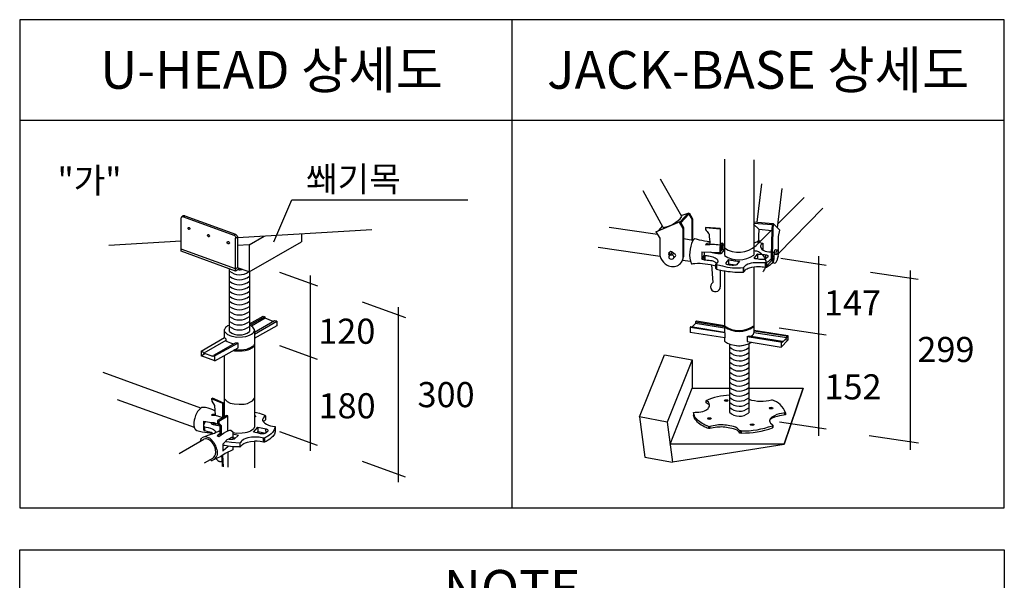
# Model space of a CAD drawing. Units: millimetres. Extents: x 428942 to 514007, y -139225 to 14678.
# Drawn here: x 484497 to 489197, y -134544 to -131866 of the extents above; entities that cross this region are included whole.
import ezdxf
from ezdxf.enums import TextEntityAlignment as Align

# ---------------------------------------------------------------- set-up
doc = ezdxf.new("R2010")
doc.units = ezdxf.units.MM
doc.linetypes.add('CONTIN', pattern=[0])
doc.linetypes.add('CONTINOUS', pattern=[0])
doc.layers.add('00.도곽$0$CX-BORD-TEX3', color=7, linetype='Continuous')
doc.styles.add('00.도곽$0$돋움', font='Dotum.ttf')

# ---------------------------------------------------------------- blocks, each defined once
blk = doc.blocks.new('dsfdsaf')
at = {"layer": '00.도곽$0$CX-BORD-TEX3', "color": 7}
for p, q in [((162607, 118773), (162662, 119251)), ((162859, 118703), (162916, 119191)), ((162866, 118757), (163190, 119082)), ((162872, 118385), (163420, 118948)), ((162562, 118777), (162806, 118757)), ((162562, 118764), (162792, 118744)), ((162806, 118757), (162799, 118676)), ((162886, 118677), (162806, 118757)), ((162592, 118483), (162781, 118673)), ((162786, 118677), (162779, 118358)), ((162792, 118744), (162786, 118677)), ((162799, 118676), (162793, 118358)), ((162872, 118597), (162886, 118677)), ((162872, 118388), (162872, 118597)), ((162832, 118434), (162857, 118431)), ((162712, 118220), (162789, 118299)), ((162712, 118294), (162712, 118221)), ((162820, 118378), (162848, 118374))]:
    blk.add_line(p, q, dxfattribs=at)
for points in [[(162562, 118750), (162626, 118687), (162786, 118672)], [(162626, 118687), (162617, 118508)]]:
    blk.add_lwpolyline(points, dxfattribs=at)
for centre, radius, start, end in [((162379, 118715), 315, 235.371, 312.6421), ((162790, 118387), 82.8, 336.8857, 0.4944), ((162862, 118341), 84.6, 168.5004, 221.8964), ((163123, 118351), 330, 178.8127, 191.5762), ((162820, 118289), 21.4, 191.5762, 304.821), ((162806, 118310), 47.2, 304.821, 353.2515), ((163032, 118283), 181, 156.8857, 173.2515)]:
    blk.add_arc(centre, radius, start, end, dxfattribs=at)
blk.add_ellipse((162853, 118402), major_axis=(-4.1, -28.1), ratio=0.358646, dxfattribs=at)
for points, knots in [([(162562, 118421), (162575, 118421), (162623, 118420), (162684, 118368), (162705, 118314), (162712, 118294)], [1.759987, 1.759987, 1.759987, 1.759987, 9.093064, 31.400346, 44.42386, 44.42386, 44.42386, 44.42386]), ([(162832, 118434), (162827, 118431), (162816, 118421), (162815, 118398), (162819, 118383), (162820, 118378)], [2.573341, 2.573341, 2.573341, 2.573341, 6.173296, 12.985518, 16.575126, 16.575126, 16.575126, 16.575126]), ([(162712, 118221), (162706, 118211), (162696, 118194), (162687, 118171), (162678, 118162), (162675, 118159)], [1.297834, 1.297834, 1.297834, 1.297834, 8.079263, 13.605662, 15.996433, 15.996433, 15.996433, 15.996433])]:
    blk.add_open_spline(points, degree=3, knots=knots, dxfattribs=at)
blk = doc.blocks.new('A$C6DD46039')
at = {"layer": '00.도곽$0$CX-BORD-TEX3', "linetype": 'ByBlock', "ltscale": 2}
for p, q in [((-591, 910), (-591, 556)), ((548, -136), (782, 556)), ((-1246, 200), (-1180, -298)), ((-902, 136), (-836, -361)), ((-837, -357), (548, -136)), ((-1180, -298), (-836, -361))]:
    blk.add_line(p, q, dxfattribs=at)
blk.add_lwpolyline([(-935, 973), (-591, 910), (-902, 136), (-1246, 200)], close=True, dxfattribs=at)
for points in [[(548, -136), (548, -136), (-866, -136), (-591, 556), (-129, 556)], [(110, 556), (782, 556), (548, -136)]]:
    blk.add_lwpolyline(points, dxfattribs=at)

msp = doc.modelspace()

# ---------------------------------------------------------------- linework, layer by layer
at = {"layer": '00.도곽$0$CX-BORD-TEX3', "color": 7, "linetype": 'CONTINOUS'}
for p, q in [((486847, -134198.4), (486847, -131865.5)), ((484496.9, -132345.5), (489197, -132345.5))]:
    msp.add_line(p, q, dxfattribs=at)
at = {"layer": '00.도곽$0$CX-BORD-TEX3'}
for p, q in [((487861, -132532.6, 0), (487861, -132991.3, 0)), ((488000.7, -132534.6, 0), (488000.7, -132990.1, 0)), ((487657.6, -132806.1, 0), (487555.9, -132627.6, 0)), ((487568.7, -132857.9, 0), (487472.7, -132683.5, 0)), ((488000.7, -132705.2, 0), (488000.7, -132990.1, 0)), ((485268.6, -132809.7, 0), (485268.5, -132812, 0)), ((485268.8, -132810.3, 0), (485268.5, -132812, 0)), ((485268.5, -132972, 0), (485268.5, -132812, 0)), ((485269.9, -132807.5, 0), (485268.6, -132809.7, 0)), ((485269.9, -132809, 0), (485268.8, -132810.3, 0)), ((485272.2, -132805.7, 0), (485269.9, -132807.5, 0)), ((485271.6, -132807.6, 0), (485269.9, -132809, 0)), ((485274.8, -132807, 0), (485271.6, -132807.6, 0)), ((485275.5, -132803, 0), (485272.2, -132805.7, 0)), ((485279, -132807.8, 0), (485274.8, -132807, 0)), ((485279.6, -132802.5, 0), (485275.5, -132803, 0)), ((485284.7, -132802.5, 0), (485279, -132807.8, 0)), ((485279, -132807.8, 0), (485519.6, -132894.4, 0)), ((485284.7, -132802.5, 0), (485279.6, -132802.5, 0)), ((485284.7, -132802.5, 0), (485526.5, -132889.8, 0)), ((487688.4, -132789.4, 0), (487649.7, -132830.8, 0)), ((487652.5, -132835.9, 0), (487691, -132793.9, 0)), ((487655, -132801.5, 0), (487692.5, -132788, 0)), ((487688.4, -132789.4, 0), (487705.1, -132819, 0)), ((487692.5, -132788, 0), (487708.1, -132816.3, 0)), ((487708.1, -132816.3, 0), (487705.1, -132819, 0)), ((487705.1, -132819, 0), (487705.1, -132918.9, 0)), ((487708.1, -132816.3, 0), (487708.1, -132919.3, 0)), ((487541.2, -132891.9, 0), (487311.2, -132857.7, 0)), ((487533.1, -132878.3, 0), (487649.5, -132830.5, 0)), ((487564.9, -132851, 0), (487546.7, -132872.7, 0)), ((487645.5, -132832.1, 0), (487662.9, -132862.9, 0)), ((487649.5, -132830.5, 0), (487665.2, -132858.7, 0)), ((487665.2, -132858.7, 0), (487662.9, -132862.9, 0)), ((487662.9, -132862.9, 0), (487662.9, -133009.2, 0)), ((487665.2, -132858.7, 0), (487665.2, -132998.6, 0)), ((487839.9, -132865.6, 0), (487770.5, -132860.7, 0)), ((487839.9, -132862.8, 0), (487772, -132858.3, 0)), ((487839.9, -132862.8, 0), (487839.9, -132942, 0)), ((488000.7, -132824.8, 0), (488000.7, -132990.1, 0)), ((485519.6, -132894.4, 0), (485526.5, -132889.8, 0)), ((485519.6, -132894.4, 0), (485522.8, -132896.7, 0)), ((485522.8, -132896.7, 0), (485525.9, -132900.4, 0)), ((485525.9, -132900.4, 0), (485527.5, -132903.6, 0)), ((485526.5, -132889.8, 0), (485529.4, -132891.5, 0)), ((485527.5, -132903.6, 0), (485527.7, -132908.9, 0)), ((485527.7, -132908.9, 0), (485536.6, -132902.3, 0)), ((485527.7, -133066.3, 0), (485527.7, -132908.9, 0)), ((485529.4, -132891.5, 0), (485532, -132894.4, 0)), ((485532, -132894.4, 0), (485533.6, -132896, 0)), ((485533.6, -132896, 0), (485534.7, -132898.5, 0)), ((485534.7, -132898.5, 0), (485536.6, -132902.3, 0)), ((485536.6, -132902.3, 0), (485536.6, -133050.5, 0)), ((485592, -132941.3, 0), (485663.2, -132900.5, 0)), ((485592, -132941.3, 0), (485663.2, -132900.5, 0)), ((485842.3, -132889.9, 0), (485842.3, -132927.2, 0)), ((485842.3, -132889.9, 0), (485842.3, -132927.2, 0)), ((487533.1, -132878.3, 0), (487552, -132910.1, 0)), ((487552, -132910.1, 0), (487552, -132987.7, 0)), ((487711.5, -132919.9, 0), (487665.2, -132912.6, 0)), ((487710.6, -132920.8, 0), (487720.5, -132910.4, 0)), ((485527.7, -133055.6, 0), (485268.4, -132962, 0)), ((485527.7, -133055.6, 0), (485268.4, -132962, 0)), ((485592, -133070.5, 0), (485842.3, -132927.2, 0)), ((485592, -133070.5, 0), (485842.3, -132927.2, 0)), ((485592, -132941.2, 0), (485592, -133070.5, 0)), ((485592, -132941.2, 0), (485592, -133070.5, 0)), ((487554.6, -132997.4, 0), (487257.6, -132953.7, 0)), ((487844.4, -132942.7, 0), (487838.9, -132950.6, 0)), ((487838.9, -132950.6, 0), (487838.9, -132978.2, 0)), ((487839.9, -132931.2, 0), (487853.1, -132932.7, 0)), ((487839.9, -132936.6, 0), (487848.4, -132937.1, 0)), ((487861, -132963.7, 0), (487843.8, -132984.7, 0)), ((487844.4, -132972.3, 0), (487844.4, -132942.7, 0)), ((487853.1, -132932.7, 0), (487848.4, -132937.1, 0)), ((487848.4, -132937.1, 0), (487848.4, -132965.9, 0)), ((487853.1, -132960.9, 0), (487848.4, -132965.9, 0)), ((487850.5, -132963.7, 0), (487861, -132963.7, 0)), ((487853.1, -132932.7, 0), (487853.1, -132960.9, 0)), ((487853.1, -132941.9, 0), (487861, -132941.9, 0)), ((488000.7, -132932.5, 0), (488027.8, -132920.6, 0)), ((488014.5, -132926.4, 0), (488044, -132933.9, 0)), ((488027.8, -132920.6, 0), (488027.8, -132929.8, 0)), ((488044, -132933.9, 0), (488044, -132965.4, 0)), ((485527.7, -133066.3, 0), (485268.5, -132972, 0)), ((487600.4, -132991.6, 0), (487613.7, -132977, 0)), ((487611.6, -132989.4, 0), (487619, -132981.3, 0)), ((487617, -133006.8, 0), (487628.1, -132995.9, 0)), ((487753.6, -132974.9, 0), (487753.6, -133010.3, 0)), ((487753.6, -132974.9, 0), (487838.9, -132978.2, 0)), ((487753.6, -133010.3, 0), (487763.5, -132991.4, 0)), ((487753.6, -133010.3, 0), (487763.3, -133010.3, 0)), ((487763.6, -132975.3, 0), (487763.4, -133013, 0)), ((487763.5, -132991.4, 0), (487767.3, -132991.4, 0)), ((487767.3, -132991.4, 0), (487767.6, -133013, 0)), ((487838.9, -132978.2, 0), (487844.4, -132972.3, 0)), ((487840.7, -132976.2, 0), (487840.7, -132984.7, 0)), ((487843.8, -132984.7, 0), (487840.7, -132984.7, 0)), ((487844.4, -132965.9, 0), (487848.4, -132965.9, 0)), ((487880.5, -133011.5, 0), (487867.9, -133027.7, 0)), ((487880.5, -133011.5, 0), (487880.5, -133032, 0)), ((488018.4, -132984.6, 0), (488000.7, -133005.2, 0)), ((488018.4, -132984.6, 0), (488018.4, -133007.5, 0)), ((488056.9, -132988.9, 0), (488056.9, -133008.8, 0)), ((488099.1, -133002.9, 0), (488098.7, -132976.4, 0)), ((488347.1, -133039.2, 0), (488130.3, -133006.9, 0)), ((488309.3, -132995.7, 0), (488309.3, -133853.6, 0)), ((485498.9, -133355, 0), (485498.9, -133055.9, 0)), ((485536.6, -133050.5, 0), (485527.7, -133055.6, 0)), ((485548.2, -133054.7, 0), (485527.7, -133066.3, 0)), ((485592, -133070.5, 0), (485536.6, -133050.5, 0)), ((485592, -133070.5, 0), (485536.6, -133050.5, 0)), ((487699.8, -133020.5, 0), (487660.7, -133015.6, 0)), ((487763.4, -133013, 0), (487767.6, -133013, 0)), ((487799.4, -133036.9, 0), (487805.4, -133121.9, 0)), ((487829.1, -133022.2, 0), (487819.4, -133033, 0)), ((487819.4, -133033, 0), (487823, -133035.1, 0)), ((487819.4, -133054.9, 0), (487819.4, -133033, 0)), ((487822.6, -133056.8, 0), (487819.4, -133054.9, 0)), ((487823, -133035.1, 0), (487822.6, -133056.8, 0)), ((487880.5, -133032, 0), (487877.7, -133035.5, 0)), ((487932.4, -133018.5, 0), (487919.3, -133036, 0)), ((487949.8, -133050, 0), (487949.8, -133071, 0)), ((487949.8, -133050, 0), (487952.8, -133050, 0)), ((487952.8, -133050, 0), (487952.8, -133071, 0)), ((488000.7, -133046.2, 0), (488000.7, -133361.1, 0)), ((488000.7, -133046.2, 0), (488000.7, -133361.1, 0)), ((488000.7, -133046.2, 0), (488000.7, -133361.1, 0)), ((488055.3, -133026.3, 0), (488061.2, -133026.3, 0)), ((488055.6, -133026.3, 0), (488055.6, -133047.1, 0)), ((488055.6, -133047.1, 0), (488061.2, -133047.1, 0)), ((488061.2, -133026.3, 0), (488061.2, -133047.1, 0)), ((485593.2, -133069.8, 0), (485593.2, -133355, 0)), ((485920.9, -133139.2, 0), (485739.3, -133073.1, 0)), ((485883, -133087.5, 0), (485883, -133924.6, 0)), ((487841.4, -133061.3, 0), (487841.4, -133141.8, 0)), ((487861, -133065.3, 0), (487861, -133357.9, 0)), ((487949.8, -133071, 0), (487952.8, -133071, 0)), ((488785.5, -133106.9, 0), (488558.6, -133073.1, 0)), ((488747.6, -133063.4, 0), (488747.6, -133921.3, 0)), ((486340.8, -133290, 0), (486133.4, -133214.6, 0)), ((486302.9, -133238.3, 0), (486302.9, -134075.4, 0)), ((485593.2, -133318.1, 0), (485658.5, -133281.6, 0)), ((485666.7, -133285.2, 0), (485593.2, -133327.1, 0)), ((485669.2, -133292, 0), (485603.5, -133330.3, 0)), ((485658.5, -133281.6, 0), (485666.7, -133285.2, 0)), ((485666.7, -133285.2, 0), (485669.2, -133292, 0)), ((485707.1, -133307.3, 0), (485669.2, -133292, 0)), ((485477.5, -133339, 0), (485475.6, -133342.3, 0)), ((485480, -133336.6, 0), (485477.5, -133339, 0)), ((485483.4, -133333.3, 0), (485480, -133336.6, 0)), ((485486.4, -133330.9, 0), (485483.4, -133333.3, 0)), ((485488.9, -133328.6, 0), (485486.4, -133330.9, 0)), ((485494.5, -133326.1, 0), (485488.9, -133328.6, 0)), ((485498.9, -133326.1, 0), (485494.5, -133326.1, 0)), ((485597.9, -133327.1, 0), (485593.2, -133327.1, 0)), ((485601.3, -133328.7, 0), (485597.9, -133327.1, 0)), ((485605.7, -133331.8, 0), (485601.3, -133328.7, 0)), ((485610.1, -133335.1, 0), (485605.7, -133331.8, 0)), ((485613.1, -133339.1, 0), (485610.1, -133335.1, 0)), ((485615.8, -133343.3, 0), (485613.1, -133339.1, 0)), ((485723.6, -133328.6, 0), (485616.1, -133389.3, 0)), ((485713.3, -133303.6, 0), (485617.2, -133359.3, 0)), ((485617.5, -133367.2, 0), (485723.6, -133306.6, 0)), ((485723.6, -133306.6, 0), (485713.3, -133303.6, 0)), ((485723.6, -133306.6, 0), (485723.6, -133328.6, 0)), ((487701.4, -133332, 0), (487697.4, -133336.3, 0)), ((487863.5, -133362.2, 0), (487697.4, -133336.3, 0)), ((487697.4, -133336.3, 0), (487697.4, -133360.2, 0)), ((487701.4, -133332, 0), (487861, -133357.9, 0)), ((487723.6, -133316.6, 0), (487707.3, -133332.9, 0)), ((487723.6, -133308.3, 0), (487728.1, -133304.2, 0)), ((487723.6, -133308.3, 0), (487723.6, -133316.6, 0)), ((487723.6, -133308.3, 0), (487861, -133330.9, 0)), ((487861, -133338.9, 0), (487723.6, -133316.6, 0)), ((487728.1, -133304.2, 0), (487861, -133326.1, 0)), ((488347.1, -133373.4, 0), (488122.1, -133339.9, 0)), ((485363.5, -133448.4, 0), (485475.3, -133384.2, 0)), ((485475.6, -133342.3, 0), (485475.3, -133346.2, 0)), ((485475.3, -133384.2, 0), (485475.3, -133346.2, 0)), ((485475.3, -133355.2, 0), (485479.4, -133360.3, 0)), ((485475.3, -133384.2, 0), (485481.4, -133389.8, 0)), ((485479.4, -133360.3, 0), (485484.3, -133365.5, 0)), ((485484.3, -133365.5, 0), (485489.1, -133368.8, 0)), ((485489.1, -133368.8, 0), (485493.9, -133370.9, 0)), ((485493.9, -133370.9, 0), (485500.1, -133374.2, 0)), ((485500.1, -133374.2, 0), (485509.5, -133376.9, 0)), ((485509.5, -133376.9, 0), (485519.1, -133379.1, 0)), ((485519.1, -133379.1, 0), (485532, -133381.6, 0)), ((485532, -133381.6, 0), (485560.1, -133381.2, 0)), ((485560.1, -133381.2, 0), (485576.9, -133378.7, 0)), ((485576.9, -133378.7, 0), (485585.9, -133376.3, 0)), ((485585.9, -133376.3, 0), (485596.7, -133371.6, 0)), ((485596.7, -133371.6, 0), (485603.6, -133367.8, 0)), ((485603.6, -133367.8, 0), (485609.9, -133362.9, 0)), ((485609.9, -133362.9, 0), (485613.2, -133359.5, 0)), ((485613.2, -133359.5, 0), (485616.4, -133354.4, 0)), ((485617.2, -133345.9, 0), (485615.8, -133343.3, 0)), ((485616.4, -133354.4, 0), (485617.2, -133350.9, 0)), ((485617.2, -133350.9, 0), (485617.2, -133345.9, 0)), ((485617.2, -133350.9, 0), (485617.2, -133810.1, 0)), ((487863.5, -133385.1, 0), (487697.4, -133360.2, 0)), ((487861, -133357.9, 0), (487863.5, -133362.2, 0)), ((487861, -133384.7, 0), (487861, -133401.5, 0)), ((487863.5, -133362.2, 0), (487863.5, -133385.1, 0)), ((487969.8, -133379.7, 0), (487979.5, -133376.4, 0)), ((487969.8, -133379.6, 0), (487969.8, -133402.7, 0)), ((487969.8, -133379.7, 0), (488137.9, -133406.4, 0)), ((487979.5, -133376.4, 0), (488137.9, -133401.4, 0)), ((488000.7, -133348.2, 0), (488163.5, -133373.7, 0)), ((488158.4, -133378.2, 0), (488000.7, -133352.9, 0)), ((488158.4, -133385.6, 0), (488000.7, -133361.1, 0)), ((488137.9, -133406.3, 0), (488158.4, -133385.6, 0)), ((488158.4, -133378.2, 0), (488163.5, -133373.7, 0)), ((488158.4, -133385.6, 0), (488158.4, -133378.2, 0)), ((488163.5, -133373.7, 0), (488163.5, -133397.1, 0)), ((485481.4, -133399, 0), (485376.6, -133458.9, 0)), ((485526.2, -133410.7, 0), (485422.3, -133469.8, 0)), ((485539.4, -133410.7, 0), (485429.1, -133472.1, 0)), ((485429.1, -133495.6, 0), (485539.4, -133432.6, 0)), ((485481.4, -133389.8, 0), (485481.4, -133399, 0)), ((485481.4, -133399, 0), (485487.4, -133402.2, 0)), ((485487.4, -133402.2, 0), (485495.3, -133406.9, 0)), ((485495.3, -133406.9, 0), (485503.1, -133409.9, 0)), ((485503.1, -133409.9, 0), (485513, -133413.1, 0)), ((485513, -133413.1, 0), (485520.3, -133414, 0)), ((485539.4, -133410.7, 0), (485526.2, -133410.7, 0)), ((485539.4, -133432.6, 0), (485539.4, -133410.7, 0)), ((485598.1, -133433.8, 0), (485589.1, -133437.1, 0)), ((485606.9, -133428, 0), (485598.1, -133433.8, 0)), ((485607.9, -133432.5, 0), (485602.2, -133436.7, 0)), ((485610.8, -133425.3, 0), (485606.9, -133428, 0)), ((485613.3, -133428.3, 0), (485607.9, -133432.5, 0)), ((485612.7, -133423.8, 0), (485610.8, -133425.3, 0)), ((485612.7, -133423.8, 0), (485615.1, -133420.3, 0)), ((485617.2, -133421.6, 0), (485613.3, -133428.3, 0)), ((485617.2, -133415.6, 0), (485615.1, -133420.3, 0)), ((485617.2, -133412.7, 0), (485617.2, -133421.6, 0)), ((485918.6, -133488.6, 0), (485739.3, -133423.3, 0)), ((487885.3, -133414.5, 0), (487885.3, -133740.5, 0)), ((487969.8, -133402.7, 0), (488132.1, -133429.8, 0)), ((487977.5, -133413.3, 0), (487977.5, -133743.4, 0)), ((488132.1, -133429.8, 0), (488163.5, -133397.1, 0)), ((488137.9, -133401.4, 0), (488132.1, -133405.5, 0)), ((488132.1, -133405.5, 0), (488132.1, -133429.8, 0)), ((488137.9, -133401.4, 0), (488137.9, -133406.4, 0)), ((488163.5, -133397.1, 0), (488149.2, -133394.8, 0)), ((485363.5, -133448.4, 0), (485363.5, -133471.6, 0)), ((485363.5, -133448.4, 0), (485371.7, -133451.7, 0)), ((485363.5, -133471.6, 0), (485381, -133460.6, 0)), ((485429.1, -133495.6, 0), (485363.5, -133471.6, 0)), ((485371.7, -133451.7, 0), (485374.5, -133458.9, 0)), ((485374.5, -133458.9, 0), (485376.6, -133458.9, 0)), ((485419.6, -133475.4, 0), (485376.6, -133458.9, 0)), ((485419.6, -133475.4, 0), (485422.3, -133469.8, 0)), ((485422.9, -133473.7, 0), (485419.6, -133475.4, 0)), ((485429.1, -133472.1, 0), (485422.9, -133473.7, 0)), ((485429.1, -133495.6, 0), (485429.1, -133472.1, 0)), ((485473.5, -133470.3, 0), (485473.5, -133761.8, 0)), ((485524.2, -133448.6, 0), (485515.7, -133446.1, 0)), ((485526.7, -133443.2, 0), (485522.4, -133442.3, 0)), ((485535.3, -133449.8, 0), (485524.2, -133448.6, 0)), ((485537.4, -133444.4, 0), (485526.7, -133443.2, 0)), ((485547.2, -133449.8, 0), (485535.3, -133449.8, 0)), ((485553, -133444.4, 0), (485537.4, -133444.4, 0)), ((485559.2, -133448.7, 0), (485547.2, -133449.8, 0)), ((485566.8, -133442.6, 0), (485553, -133444.4, 0)), ((485573.8, -133446.8, 0), (485559.2, -133448.7, 0)), ((485579, -133440.6, 0), (485566.8, -133442.6, 0)), ((485585.7, -133443.8, 0), (485573.8, -133446.8, 0)), ((485589.1, -133437.1, 0), (485579, -133440.6, 0)), ((485593.4, -133440.7, 0), (485585.7, -133443.8, 0)), ((485602.2, -133436.7, 0), (485593.4, -133440.7, 0)), ((485362.2, -133721, 0), (484895.1, -133551.7, 0)), ((485330.7, -133814, 0), (484963.9, -133682.2, 0)), ((485412.9, -133676.8, 0), (485417.9, -133674.2, 0)), ((485466.4, -133698.9, 0), (485412.9, -133676.8, 0)), ((485412.9, -133676.8, 0), (485414.6, -133687.9, 0)), ((485414.6, -133687.9, 0), (485427.6, -133709.4, 0)), ((485471.7, -133697.1, 0), (485417.9, -133674.2, 0)), ((485427.6, -133709.4, 0), (485429.7, -133755.3, 0)), ((485466.4, -133698.9, 0), (485471.7, -133697.1, 0)), ((485466.4, -133765.9, 0), (485466.4, -133698.9, 0)), ((485471.7, -133762.8, 0), (485471.7, -133697.1, 0)), ((485473.5, -133674.5, 0), (485481.2, -133683.7, 0)), ((485481.2, -133683.7, 0), (485487.2, -133689.3, 0)), ((485487.2, -133689.3, 0), (485501.3, -133696.9, 0)), ((485501.3, -133696.9, 0), (485521.5, -133701, 0)), ((485521.5, -133701, 0), (485543.8, -133702.5, 0)), ((485543.8, -133702.5, 0), (485568.8, -133701.8, 0)), ((485568.8, -133701.8, 0), (485584.1, -133698.4, 0)), ((485584.1, -133698.4, 0), (485595.8, -133693.6, 0)), ((485595.8, -133693.6, 0), (485608.1, -133686.2, 0)), ((485608.1, -133686.2, 0), (485615, -133678.6, 0)), ((485615, -133678.6, 0), (485617.2, -133673, 0)), ((487772.6, -133686.2, 0), (487772.6, -133696.3, 0)), ((485336.2, -133757, 0), (485332.2, -133768.5, 0)), ((485338.8, -133749.7, 0), (485336.2, -133757, 0)), ((485342.2, -133744.3, 0), (485338.8, -133749.7, 0)), ((485346.4, -133737.8, 0), (485342.2, -133744.3, 0)), ((485351.4, -133730.7, 0), (485346.4, -133737.8, 0)), ((485356.4, -133726.2, 0), (485351.4, -133730.7, 0)), ((485362.2, -133721, 0), (485356.4, -133726.2, 0)), ((485366.1, -133718.6, 0), (485362.2, -133721, 0)), ((485373.2, -133717.6, 0), (485366.1, -133718.6, 0)), ((485384.6, -133717.6, 0), (485373.2, -133717.6, 0)), ((485395.9, -133721.3, 0), (485384.6, -133717.6, 0)), ((485411.3, -133726.6, 0), (485395.9, -133721.3, 0)), ((485418.8, -133729.8, 0), (485411.3, -133726.6, 0)), ((485414.8, -133753.3, 0), (485413.1, -133755.7, 0)), ((485413.1, -133755.7, 0), (485429.7, -133755.3, 0)), ((485417.3, -133751.3, 0), (485414.8, -133753.3, 0)), ((485429.5, -133751, 0), (485417.3, -133751.3, 0)), ((485428.7, -133734.3, 0), (485418.8, -133729.8, 0)), ((485419.9, -133755.5, 0), (485419.8, -133751.3, 0)), ((485429.7, -133755.3, 0), (485466.4, -133765.9, 0)), ((485483.5, -133756, 0), (485441.5, -133780.3, 0)), ((485447.5, -133782.9, 0), (485491, -133758.1, 0)), ((485491, -133758.1, 0), (485483.5, -133756, 0)), ((485491, -133829.9, 0), (485491, -133758.1, 0)), ((485617.2, -133739.8, 0), (485627.8, -133742.1, 0)), ((485617.2, -133753.4, 0), (485621.4, -133756.9, 0)), ((485621.2, -133763.4, 0), (485619.8, -133765.2, 0)), ((485622.7, -133762.3, 0), (485621.2, -133763.4, 0)), ((485621.4, -133756.9, 0), (485622.7, -133759.2, 0)), ((485622.7, -133759.2, 0), (485622.7, -133762.3, 0)), ((485627.8, -133742.1, 0), (485641.1, -133745.5, 0)), ((485641.1, -133745.5, 0), (485649.2, -133748.9, 0)), ((485649.2, -133748.9, 0), (485658.4, -133751.9, 0)), ((485658.4, -133751.9, 0), (485666.9, -133755.1, 0)), ((485663.3, -133763.2, 0), (485658.6, -133769.9, 0)), ((485669.8, -133758.3, 0), (485663.3, -133763.2, 0)), ((485666.9, -133755.1, 0), (485669.8, -133758.3, 0)), ((485669.8, -133758.3, 0), (485669.8, -133777.9, 0)), ((487720.5, -133764.7, 0), (487713.4, -133741.5, 0)), ((487713.4, -133741.5, 0), (487713.4, -133755, 0)), ((487720.5, -133774.8, 0), (487713.4, -133755, 0)), ((488148.1, -133744.6, 0), (488148.1, -133754, 0)), ((488152, -133744.1, 0), (488152, -133753.4, 0)), ((485329.7, -133779, 0), (485328.3, -133790.6, 0)), ((485328.3, -133790.6, 0), (485328.3, -133804, 0)), ((485328.3, -133804, 0), (485330.2, -133812.6, 0)), ((485332.2, -133768.5, 0), (485329.7, -133779, 0)), ((485375.5, -133827.3, 0), (485375.5, -133784.3, 0)), ((485375.5, -133784.3, 0), (485402.5, -133788.3, 0)), ((485375.5, -133803.1, 0), (485379.4, -133792.7, 0)), ((485375.5, -133807.5, 0), (485378.5, -133810.6, 0)), ((485379.4, -133792.7, 0), (485383, -133787.8, 0)), ((485383, -133787.8, 0), (485384.4, -133785.6, 0)), ((485402.5, -133788.3, 0), (485424.3, -133790.7, 0)), ((485409, -133789, 0), (485410.4, -133794.2, 0)), ((485410.4, -133794.2, 0), (485412.7, -133796.4, 0)), ((485412.7, -133796.4, 0), (485415.2, -133797.4, 0)), ((485415.2, -133797.4, 0), (485420.4, -133798.9, 0)), ((485419, -133790.1, 0), (485419.2, -133798.5, 0)), ((485419.2, -133798.5, 0), (485425.3, -133795, 0)), ((485420.4, -133798.9, 0), (485428.3, -133800.5, 0)), ((485424.3, -133790.7, 0), (485439.7, -133795.6, 0)), ((485425.3, -133795, 0), (485429.4, -133792.3, 0)), ((485428.3, -133800.5, 0), (485436.6, -133801.9, 0)), ((485432, -133793.1, 0), (485431.6, -133801, 0)), ((485436.6, -133801.9, 0), (485446.1, -133803.9, 0)), ((485439.7, -133795.6, 0), (485453.4, -133800.9, 0)), ((485441.5, -133780.3, 0), (485447.5, -133782.9, 0)), ((485441.5, -133780.3, 0), (485441.5, -133789.4, 0)), ((485447.5, -133792.4, 0), (485441.5, -133789.4, 0)), ((485441.5, -133789.4, 0), (485453.4, -133800.9, 0)), ((485446.1, -133803.9, 0), (485452.7, -133805.9, 0)), ((485447.5, -133782.9, 0), (485447.5, -133792.4, 0)), ((485447.5, -133792.4, 0), (485459.1, -133803.9, 0)), ((485454.6, -133851.9, 0), (485453.4, -133800.9, 0)), ((485453.4, -133800.9, 0), (485459.1, -133803.9, 0)), ((485459.1, -133803.9, 0), (485459.1, -133848.7, 0)), ((485617.2, -133810.1, 0), (485614.8, -133818.7, 0)), ((485619.8, -133765.2, 0), (485617.2, -133766.4, 0)), ((485658.6, -133769.9, 0), (485656.3, -133775.6, 0)), ((485656.3, -133775.6, 0), (485656.3, -133781.1, 0)), ((485656.3, -133781.1, 0), (485660.6, -133787.2, 0)), ((485662.2, -133783.5, 0), (485660.2, -133786.5, 0)), ((485660.6, -133787.2, 0), (485666.8, -133793.3, 0)), ((485665, -133781.4, 0), (485662.2, -133783.5, 0)), ((485669.8, -133777.9, 0), (485665, -133781.4, 0)), ((485666.8, -133793.3, 0), (485674.9, -133798.1, 0)), ((485674.9, -133798.1, 0), (485684.8, -133802.3, 0)), ((485684.8, -133802.3, 0), (485693.4, -133805.2, 0)), ((485693.4, -133805.2, 0), (485703.3, -133806.8, 0)), ((485703.3, -133806.8, 0), (485713.1, -133808.3, 0)), ((485716, -133809.8, 0), (485712.2, -133824.8, 0)), ((485713.1, -133808.3, 0), (485716, -133809.8, 0)), ((485716, -133809.8, 0), (485716, -133834.9, 0)), ((487720.5, -133764.7, 0), (487720.5, -133774.8, 0)), ((487784.3, -133808.4, 0), (487784.3, -133818.4, 0)), ((487784.3, -133808.4, 0), (487791.9, -133808.4, 0)), ((487791.9, -133808.4, 0), (487791.9, -133818.4, 0)), ((488090, -133805.2, 0), (488092.1, -133802.9, 0)), ((488090, -133805.2, 0), (488090, -133815.3, 0)), ((488092.1, -133802.9, 0), (488092.1, -133813.6, 0)), ((488347.1, -133821.3, 0), (488123.9, -133788.1, 0)), ((485330.2, -133812.6, 0), (485332.7, -133819.8, 0)), ((485332.7, -133819.8, 0), (485335.7, -133824, 0)), ((485335.7, -133824, 0), (485342.8, -133828.8, 0)), ((485342.8, -133828.8, 0), (485356, -133832.1, 0)), ((485356, -133832.1, 0), (485368.1, -133834.7, 0)), ((485381.5, -133857.3, 0), (485367, -133863.3, 0)), ((485368.1, -133834.7, 0), (485380.5, -133836.3, 0)), ((485375.5, -133827.3, 0), (485378.4, -133828.8, 0)), ((485378.5, -133810.6, 0), (485378.4, -133828.8, 0)), ((485378.4, -133828.8, 0), (485390.7, -133831.1, 0)), ((485378.5, -133810.6, 0), (485387.8, -133811.7, 0)), ((485380.5, -133836.3, 0), (485392.2, -133837.1, 0)), ((485400.5, -133850.5, 0), (485381.5, -133857.3, 0)), ((485387.8, -133811.7, 0), (485396.1, -133813.8, 0)), ((485390.7, -133831.1, 0), (485397.3, -133832.8, 0)), ((485392.2, -133837.1, 0), (485404.9, -133837.2, 0)), ((485396.1, -133813.8, 0), (485407.5, -133816.8, 0)), ((485397.3, -133832.8, 0), (485405, -133834.5, 0)), ((485409.7, -133847.4, 0), (485400.5, -133850.5, 0)), ((485405, -133834.5, 0), (485404.9, -133838.9, 0)), ((485404.9, -133838.9, 0), (485410.7, -133840.5, 0)), ((485405, -133834.5, 0), (485411.6, -133836.7, 0)), ((485407.5, -133816.8, 0), (485415.5, -133820.2, 0)), ((485418.8, -133843.4, 0), (485409.7, -133847.4, 0)), ((485410.7, -133840.5, 0), (485417.1, -133844.2, 0)), ((485411.6, -133836.7, 0), (485415.5, -133839.5, 0)), ((485415.5, -133820.2, 0), (485422, -133823.2, 0)), ((485415.5, -133839.5, 0), (485420.8, -133843.1, 0)), ((485426.7, -133842.1, 0), (485418.8, -133843.4, 0)), ((485422, -133823.2, 0), (485425.2, -133826.5, 0)), ((485425.2, -133826.5, 0), (485430.1, -133830.5, 0)), ((485433.9, -133837.9, 0), (485426.7, -133842.1, 0)), ((485430.1, -133830.5, 0), (485433.1, -133835.9, 0)), ((485433.1, -133835.9, 0), (485434.1, -133837.8, 0)), ((485447.1, -133832.2, 0), (485433.9, -133837.9, 0)), ((485439.3, -133852.8, 0), (485454.4, -133841.4, 0)), ((485439.3, -133852.8, 0), (485447.4, -133857, 0)), ((485454.1, -133828.9, 0), (485447.1, -133832.2, 0)), ((485447.4, -133857, 0), (485470, -133841, 0)), ((485470, -133841, 0), (485484.2, -133833.3, 0)), ((485484.2, -133833.3, 0), (485491, -133829.9, 0)), ((485491, -133829.9, 0), (485500.3, -133827, 0)), ((485500.3, -133827, 0), (485504.8, -133827, 0)), ((485504.8, -133827, 0), (485514.7, -133833.8, 0)), ((485514.7, -133833.8, 0), (485514.7, -133859.6, 0)), ((485517.6, -133839.7, 0), (485514.7, -133839, 0)), ((485514.7, -133844.5, 0), (485540.8, -133850.1, 0)), ((485530.4, -133842.8, 0), (485517.6, -133839.7, 0)), ((485540.8, -133850.1, 0), (485520, -133869.6, 0)), ((485559.7, -133841.2, 0), (485530.4, -133842.8, 0)), ((485572.6, -133839.6, 0), (485559.7, -133841.2, 0)), ((485580.8, -133838, 0), (485572.6, -133839.6, 0)), ((485590.4, -133834.7, 0), (485580.8, -133838, 0)), ((485598.5, -133831.6, 0), (485590.4, -133834.7, 0)), ((485605.1, -133826.5, 0), (485598.5, -133831.6, 0)), ((485609.9, -133823.4, 0), (485605.1, -133826.5, 0)), ((485614.8, -133818.7, 0), (485609.9, -133823.4, 0)), ((485612.6, -133836, 0), (485633.5, -133812.7, 0)), ((485636.8, -133840.8, 0), (485612.6, -133836, 0)), ((485633.5, -133832.3, 0), (485629, -133839.3, 0)), ((485633.5, -133812.7, 0), (485673, -133820.6, 0)), ((485633.5, -133812.7, 0), (485633.5, -133832.3, 0)), ((485633.5, -133832.3, 0), (485671.2, -133840.3, 0)), ((485646.7, -133843.5, 0), (485636.8, -133840.8, 0)), ((485662.6, -133843.5, 0), (485646.7, -133843.5, 0)), ((485670.1, -133841, 0), (485662.6, -133843.5, 0)), ((485674.9, -133838.1, 0), (485670.1, -133841, 0)), ((485671, -133820.2, 0), (485671.2, -133840.3, 0)), ((485673, -133820.6, 0), (485680, -133823.2, 0)), ((485677.9, -133834.7, 0), (485674.9, -133838.1, 0)), ((485681.5, -133855.8, 0), (485676.4, -133859, 0)), ((485682, -133831, 0), (485677.9, -133834.7, 0)), ((485680, -133823.2, 0), (485682, -133826.1, 0)), ((485689.6, -133851, 0), (485681.5, -133855.8, 0)), ((485682, -133826.1, 0), (485682, -133831, 0)), ((485697.5, -133844.5, 0), (485689.6, -133851, 0)), ((485704, -133837.9, 0), (485697.5, -133844.5, 0)), ((485704.6, -133856.6, 0), (485697.6, -133863.5, 0)), ((485707.2, -133833.2, 0), (485704, -133837.9, 0)), ((485712.9, -133845.4, 0), (485704.6, -133856.6, 0)), ((485712.2, -133824.8, 0), (485707.2, -133833.2, 0)), ((485716, -133834.9, 0), (485712.9, -133845.4, 0)), ((485918.6, -133899.6, 0), (485739.3, -133834.4, 0)), ((487791.9, -133818.4, 0), (487784.3, -133818.4, 0)), ((487935, -133830.5, 0), (487935, -133840.6, 0)), ((487941.6, -133830.5, 0), (487935, -133830.5, 0)), ((487942.6, -133840.3, 0), (487935, -133840.6, 0)), ((487941.6, -133830.5, 0), (487941.6, -133840.3, 0)), ((488090, -133815.3, 0), (488092.1, -133813.6, 0)), ((488787.3, -133889.3, 0), (488552.3, -133854.3, 0)), ((485258.3, -133937.5, 0), (485376.7, -133869.6, 0)), ((485359.6, -133874.9, 0), (485361.5, -133870.5, 0)), ((485359.6, -133874.9, 0), (485359.6, -133879.4, 0)), ((485361.5, -133870.5, 0), (485365.2, -133865.7, 0)), ((485365.2, -133865.7, 0), (485367, -133863.3, 0)), ((485383.6, -133868.7, 0), (485376.7, -133869.6, 0)), ((485384.7, -133859, 0), (485378.9, -133858.4, 0)), ((485389, -133868.7, 0), (485383.6, -133868.7, 0)), ((485390.9, -133860.7, 0), (485384.7, -133859, 0)), ((485397.6, -133870.4, 0), (485389, -133868.7, 0)), ((485397.9, -133862.8, 0), (485390.9, -133860.7, 0)), ((485407.3, -133877, 0), (485397.6, -133870.4, 0)), ((485404.2, -133865.3, 0), (485397.9, -133862.8, 0)), ((485411.2, -133870.9, 0), (485404.2, -133865.3, 0)), ((485412, -133881.7, 0), (485407.3, -133877, 0)), ((485421.9, -133883.2, 0), (485411.2, -133870.9, 0)), ((485415.3, -133885, 0), (485412, -133881.7, 0)), ((485420.3, -133891.5, 0), (485415.3, -133885, 0)), ((485425.5, -133900.8, 0), (485420.3, -133891.5, 0)), ((485423.3, -133885, 0), (485421.9, -133883.2, 0)), ((485425, -133888.3, 0), (485423.3, -133885, 0)), ((485428.2, -133892.9, 0), (485425, -133888.3, 0)), ((485429.9, -133910.6, 0), (485425.5, -133900.8, 0)), ((485429.9, -133896, 0), (485428.2, -133892.9, 0)), ((485430.6, -133897, 0), (485429.9, -133896, 0)), ((485433.3, -133901.2, 0), (485430.6, -133897, 0)), ((485434.9, -133907.3, 0), (485433.3, -133901.2, 0)), ((485470.8, -133888.5, 0), (485467.9, -133892.2, 0)), ((485467.9, -133927, 0), (485467.9, -133892.2, 0)), ((485476.6, -133899.9, 0), (485467.9, -133899.9, 0)), ((485467.9, -133924.1, 0), (485492.3, -133902.4, 0)), ((485474.4, -133884.8, 0), (485470.8, -133888.5, 0)), ((485478.9, -133880.5, 0), (485474.4, -133884.8, 0)), ((485492.3, -133902.4, 0), (485476.6, -133899.9, 0)), ((485481.4, -133877.7, 0), (485478.9, -133880.5, 0)), ((485483.4, -133882, 0), (485478.9, -133880.5, 0)), ((485486, -133873.3, 0), (485481.4, -133877.7, 0)), ((485507.9, -133885.1, 0), (485483.4, -133882, 0)), ((485493.1, -133869.5, 0), (485486, -133873.3, 0)), ((485515, -133905.6, 0), (485492.3, -133902.4, 0)), ((485507.7, -133862.4, 0), (485493.1, -133869.5, 0)), ((485496.5, -133871.3, 0), (485493.1, -133869.5, 0)), ((485514.2, -133871.3, 0), (485496.5, -133871.3, 0)), ((485514.7, -133859.6, 0), (485507.7, -133862.4, 0)), ((485516, -133864, 0), (485507.7, -133862.4, 0)), ((485547.6, -133888, 0), (485507.9, -133885.1, 0)), ((485520, -133869.6, 0), (485514.2, -133871.3, 0)), ((485524.4, -133865.4, 0), (485516, -133864, 0)), ((485549.9, -133886.6, 0), (485547.6, -133888, 0)), ((485547.6, -133888, 0), (485547.6, -133905.6, 0)), ((485551.5, -133885, 0), (485549.9, -133886.6, 0)), ((485554.8, -133880.1, 0), (485551.5, -133885, 0)), ((485552.8, -133903.2, 0), (485554.8, -133899.5, 0)), ((485557.9, -133876.8, 0), (485554.8, -133880.1, 0)), ((485554.8, -133899.5, 0), (485558.2, -133896.4, 0)), ((485562.9, -133873.5, 0), (485557.9, -133876.8, 0)), ((485558.2, -133896.4, 0), (485561.3, -133893.2, 0)), ((485561.3, -133893.2, 0), (485566.1, -133890, 0)), ((485567.9, -133870.3, 0), (485562.9, -133873.5, 0)), ((485566.1, -133890, 0), (485574.3, -133886.7, 0)), ((485576, -133867, 0), (485567.9, -133870.3, 0)), ((485574.3, -133886.7, 0), (485583.9, -133883.4, 0)), ((485585.5, -133863.9, 0), (485576, -133867, 0)), ((485583.9, -133883.4, 0), (485598.7, -133880.3, 0)), ((485602.8, -133860.2, 0), (485585.5, -133863.9, 0)), ((485598.7, -133880.3, 0), (485617.2, -133879.1, 0)), ((485639.7, -133860.2, 0), (485602.8, -133860.2, 0)), ((485617.2, -133879.1, 0), (485617.2, -134007.1, 0)), ((485630.8, -133879.1, 0), (485617.2, -133879.1, 0)), ((485644.7, -133880.7, 0), (485630.8, -133879.1, 0)), ((485661.5, -133864.7, 0), (485639.7, -133860.2, 0)), ((485661.5, -133883.9, 0), (485644.7, -133880.7, 0)), ((485665.9, -133864.7, 0), (485661.5, -133864.7, 0)), ((485661.5, -133883.9, 0), (485661.5, -133864.8, 0)), ((485665.3, -133883.9, 0), (485661.5, -133883.9, 0)), ((485672.7, -133880, 0), (485665.3, -133883.9, 0)), ((485670.1, -133862.3, 0), (485665.9, -133864.7, 0)), ((485665.9, -133864.7, 0), (485666, -133883.5, 0)), ((485676.4, -133859, 0), (485670.1, -133862.3, 0)), ((485683.6, -133874.1, 0), (485672.7, -133880, 0)), ((485690.6, -133869.6, 0), (485683.6, -133874.1, 0)), ((485697.6, -133863.5, 0), (485690.6, -133869.6, 0)), ((485425, -133954.7, 0), (485428.4, -133949.9, 0)), ((485428.4, -133949.9, 0), (485429.9, -133946.7, 0)), ((485432.2, -133920.4, 0), (485429.9, -133910.6, 0)), ((485429.9, -133946.7, 0), (485431.5, -133942.1, 0)), ((485431.5, -133942.1, 0), (485433.1, -133931.9, 0)), ((485433.1, -133931.9, 0), (485432.2, -133920.4, 0)), ((485434.8, -133955, 0), (485437.9, -133949.8, 0)), ((485437.9, -133919.5, 0), (485434.9, -133907.3, 0)), ((485437.9, -133919.5, 0), (485439.3, -133926.2, 0)), ((485439.3, -133945.2, 0), (485437.9, -133949.8, 0)), ((485439.3, -133926.2, 0), (485439.3, -133935.4, 0)), ((485439.3, -133935.4, 0), (485439.3, -133945.2, 0)), ((485477.7, -133937.7, 0), (485456.7, -133951.7, 0)), ((485458.6, -133950.5, 0), (485461.7, -133956.5, 0)), ((485465.3, -133946, 0), (485467.9, -134001, 0)), ((485515, -133919.8, 0), (485477.7, -133937.7, 0)), ((485490.8, -133931.4, 0), (485490.8, -134003.9, 0)), ((485515, -133905.6, 0), (485515, -133919.8, 0)), ((485548.9, -133905.6, 0), (485515, -133905.6, 0)), ((485547.6, -133905.6, 0), (485548.9, -133905.6, 0)), ((485379.4, -133982.6, 0), (485421.6, -133958.1, 0)), ((485411.6, -133971.3, 0), (485401.6, -133969.7, 0)), ((485427.9, -133965.9, 0), (485416.4, -133970.7, 0)), ((485421.6, -133958.1, 0), (485425, -133954.7, 0)), ((485426.3, -133966.6, 0), (485431.5, -133959.8, 0)), ((485436.7, -133962.6, 0), (485427.9, -133965.9, 0)), ((485431.5, -133959.8, 0), (485434.8, -133955, 0)), ((485435.5, -133963, 0), (485441.6, -133970.2, 0)), ((485456.7, -133951.7, 0), (485436.7, -133962.6, 0)), ((485443.1, -133971.5, 0), (485448, -133974.6, 0)), ((485451.5, -133975.7, 0), (485462.4, -133975.7, 0)), ((485461.7, -133956.5, 0), (485463.3, -134000.3, 0)), ((486338.5, -134050.4, 0), (486133.4, -133975.8, 0))]:
    msp.add_line(p, q, dxfattribs=at)
at = {"layer": '00.도곽$0$CX-BORD-TEX3', "color": 7, "linetype": 'CONTINOUS'}
msp.add_lwpolyline([(489197, -131865.5), (484496.9, -131865.5), (484496.9, -134198.4), (489197, -134198.4)], close=True, dxfattribs=at)
at = {"layer": '00.도곽$0$CX-BORD-TEX3', "elevation": 0}
for points in [[(485710.7, -132926.1), (485795.7, -132726), (486636, -132726)], [(486178.4, -132870.2), (485536.6, -132907.9)], [(486178.4, -132870.2), (485536.6, -132907.9)], [(485268.5, -132923.7), (484922.7, -132944)], [(485268.5, -132923.7), (484922.7, -132944)], [(485592, -132941.3), (485536.6, -132944.5)], [(485592, -132941.3), (485536.6, -132944.5)]]:
    msp.add_lwpolyline(points, dxfattribs=at)
at = {"layer": '00.도곽$0$CX-BORD-TEX3', "color": 7, "linetype": 'CONTIN'}
msp.add_lwpolyline([(489197, -137258.7), (484496.9, -137258.7), (484496.9, -134398.4), (489197, -134398.4)], close=True, dxfattribs=at)
at = {"layer": '00.도곽$0$CX-BORD-TEX3'}
for centre, radius, start, end in [((487550.2, -132724, 0), 135.2, 277.8951, 322.6389), ((487830.9, -132984.3, 0), 136, 152.1827, 200.7173), ((487930, -132891.5, 0), 121.4, 235.371, 305.634), ((485546.1, -133009.5, 0), 74.4, 230.6769, 305.9519), ((485546.1, -133033.5, 0), 74.4, 230.6769, 309.3231), ((485546.1, -132985.5, 0), 74.4, 264.9372, 280.2051), ((485546.1, -133057.5, 0), 74.4, 230.6769, 309.3231), ((485546.1, -133081.5, 0), 74.4, 230.6769, 309.3231), ((487818, -133141.6, 0), 23.4, 122.5775, 359.402), ((485546.1, -133105.5, 0), 74.4, 230.6769, 309.3231), ((485546.1, -133129.5, 0), 74.4, 230.6769, 309.3231), ((485546.1, -133153.5, 0), 74.4, 230.6769, 309.3231), ((485546.1, -133177.5, 0), 74.4, 230.6769, 309.3231), ((485546.1, -133201.5, 0), 74.4, 230.6769, 309.3231), ((485546.1, -133225.5, 0), 74.4, 230.6769, 309.3231), ((485546.1, -133249.5, 0), 74.4, 230.6769, 309.3231), ((485546.1, -133273.5, 0), 74.4, 230.6769, 309.3231), ((487930, -133228.7, 0), 121.4, 235.371, 305.634), ((487930, -133233.2, 0), 121.4, 235.371, 305.634), ((485546.1, -133297.5, 0), 74.4, 230.6769, 309.3231), ((487984.2, -133360.5, 0), 16.5, 268.544, 357.9081), ((487930, -133301.6, 0), 121.4, 235.371, 300.3678), ((487933, -133379.7, 0), 68.2, 225.6462, 310.7647), ((487933, -133355.7, 0), 68.2, 258.2432, 288.1148), ((487933, -133403.7, 0), 68.2, 225.6462, 310.7647), ((487933, -133427.7, 0), 68.2, 225.6462, 310.7647), ((487933, -133451.7, 0), 68.2, 225.6462, 310.7647), ((487933, -133475.7, 0), 68.2, 225.6462, 310.7647), ((487933, -133499.7, 0), 68.2, 225.6462, 310.7647), ((487933, -133523.7, 0), 68.2, 225.6462, 310.7647), ((487933, -133547.7, 0), 68.2, 225.6462, 310.7647), ((487933, -133571.7, 0), 68.2, 225.6462, 310.7647), ((487895, -133955.4, 0), 295.7, 91.8741, 114.4462), ((487933, -133595.7, 0), 68.2, 225.6462, 310.7647), ((487933, -133619.7, 0), 68.2, 225.6462, 310.7647), ((487768.8, -133706, 0), 20.2, 357.988, 79.2241), ((487933, -133643.7, 0), 68.2, 225.6462, 310.7647), ((487933, -133667.7, 0), 68.2, 225.6462, 310.7647), ((488037, -133487, 0), 201.2, 252.798, 284.3625), ((488063.5, -133771.6, 0), 92.7, 17.2761, 75.3247), ((487933, -133691.7, 0), 68.2, 225.6462, 310.7647), ((487946.4, -133411.3, 0), 419.2, 269.3474, 290.0417), ((487947.4, -133421.1, 0), 419.2, 269.3474, 289.8875), ((485548.9, -133901.2, 0), 4.41, 270, 332.2496), ((485413, -133962.6, 0), 8.83, 260.8742, 292.8959), ((485446.6, -133965.9, 0), 6.62, 220.4998, 237.58), ((485451.5, -133969, 0), 6.62, 237.58, 270)]:
    msp.add_arc(centre, radius, start, end, dxfattribs=at)
for centre, major_axis, ratio in [((485304.9, -132863.1, 0), (-3.19, 5.25), 0.724207), ((485398.3, -132897.2, 0), (-3.37, 5.55), 0.6644), ((485492.5, -132930.9, 0), (-3.62, 5.96), 0.738446), ((487869.9, -133685.1, 0), (8.84, 0), 0.439394), ((488083.6, -133721.2, 0), (8.84, 0), 0.439394), ((487789.4, -133771.2, 0), (8.84, 0), 0.439394), ((487993.4, -133800.2, 0), (8.84, 0), 0.439394)]:
    msp.add_ellipse(centre, major_axis=major_axis, ratio=ratio, dxfattribs=at)
msp.add_ellipse((487608, -132999.9, 0), major_axis=(-11.5, 0), ratio=0.958718, start_param=-3.141592653589793, end_param=3.141592653589793, dxfattribs=at)
for points, knots in [([(487772, -132858.3, 0), (487771, -132859.7, 0), (487768.2, -132864.4, 0), (487776.9, -132876.8, 0), (487783.6, -132885, 0), (487787.9, -132890.5, 0)], [0.51451, 0.51451, 0.51451, 0.51451, 3.028608, 9.040651, 20.745166, 20.745166, 20.745166, 20.745166]), ([(487720.5, -132910.4, 0), (487727.3, -132912.6, 0), (487750.2, -132919.8, 0), (487774, -132923.3, 0), (487790.7, -132925.6, 0)], [1.511632, 1.511632, 1.511632, 1.511632, 12.845506, 39.512132, 39.512132, 39.512132, 39.512132]), ([(487791.4, -132933.4, 0), (487786.5, -132932.9, 0), (487778.7, -132932.7, 0), (487773.3, -132938.4, 0), (487771.2, -132940.7, 0)], [1.459898, 1.459898, 1.459898, 1.459898, 8.679841, 13.387114, 13.387114, 13.387114, 13.387114]), ([(488044, -132933.9, 0), (488043.4, -132934.4, 0), (488042.8, -132934.9, 0), (488042.2, -132935.4, 0), (488038.2, -132938.6, 0), (488029.2, -132945.6, 0), (488042.4, -132969.8, 0), (488069.7, -132974.2, 0), (488090, -132975.7, 0), (488098.7, -132976.4, 0)], [-1.079368, -1.079368, -1.079368, -1.079368, 0, 0, 0, 7.296731, 16.135605, 34.815078, 48.703941, 48.703941, 48.703941, 48.703941]), ([(487552, -132987.7, 0), (487553.5, -132994.1, 0), (487559.2, -133014.1, 0), (487581.5, -133038.5, 0), (487614.6, -133047.7, 0), (487642.1, -133040.2, 0), (487660.2, -133021.2, 0), (487664.1, -133005.9, 0), (487665.2, -132998.6, 0)], [4.879499, 4.879499, 4.879499, 4.879499, 15.224687, 37.71853, 53.299404, 67.395038, 80.839429, 92.426864, 92.426864, 92.426864, 92.426864]), ([(487628.1, -132995.9, 0), (487628.6, -132993.1, 0), (487628.8, -132986, 0), (487618.8, -132982, 0), (487613.5, -132976.8, 0), (487608.9, -132972.7, 0), (487599.1, -132974.1, 0), (487592.5, -132984.5, 0), (487595.8, -132991, 0), (487598.1, -132994.3, 0)], [3.326613, 3.326613, 3.326613, 3.326613, 7.518294, 15.162727, 17.086424, 19.397847, 24.733097, 30.190258, 36.039508, 36.039508, 36.039508, 36.039508]), ([(487600.1, -132991.9, 0), (487599.6, -132990.6, 0), (487598.3, -132987.1, 0), (487597.4, -132980.4, 0), (487600.5, -132976.4, 0), (487602.4, -132974.3, 0)], [1.408943, 1.408943, 1.408943, 1.408943, 3.652892, 7.239543, 11.451263, 11.451263, 11.451263, 11.451263]), ([(487767.3, -132991.4, 0), (487773.8, -132992.4, 0), (487789.1, -132994.8, 0), (487810, -132998.7, 0), (487829.3, -133009.4, 0), (487829.2, -133019.3, 0), (487829.1, -133022.2, 0)], [0, 0, 0, 0, 10.330824, 24.305216, 35.214756, 39.577733, 39.577733, 39.577733, 39.577733]), ([(487880.5, -133011.5, 0), (487887.9, -133013.2, 0), (487904.1, -133016.9, 0), (487921.6, -133018.8, 0), (487931.5, -133018.5, 0), (487932.4, -133018.5, 0)], [0, 0, 0, 0, 12.099459, 26.199756, 27.71896, 27.71896, 27.71896, 27.71896]), ([(488000.7, -133005.2, 0), (488007.5, -133006, 0), (488023.9, -133008, 0), (488043, -133011.2, 0), (488054.6, -133009.3, 0), (488056.9, -133008.8, 0)], [2.578705, 2.578705, 2.578705, 2.578705, 14.021117, 28.84342, 32.636691, 32.636691, 32.636691, 32.636691]), ([(488018.4, -132984.6, 0), (488025.1, -132985.1, 0), (488039.5, -132986.3, 0), (488053.9, -132988.4, 0), (488061.6, -132989.6, 0)], [0, 0, 0, 0, 10.618417, 22.982877, 22.982877, 22.982877, 22.982877]), ([(487703.7, -133032.4, 0), (487709, -133031.4, 0), (487747.4, -133024.8, 0), (487786.1, -133033.5, 0), (487819.4, -133041.6, 0)], [2.331981, 2.331981, 2.331981, 2.331981, 10.876567, 63.940593, 63.940593, 63.940593, 63.940593]), ([(487767.6, -133013, 0), (487774.4, -133013.7, 0), (487789.2, -133015, 0), (487809.6, -133017.5, 0), (487819.2, -133026.2, 0), (487822.7, -133029.3, 0)], [0, 0, 0, 0, 10.836811, 23.726714, 31.038558, 31.038558, 31.038558, 31.038558]), ([(487867.9, -133027.7, 0), (487867.7, -133029, 0), (487867.1, -133033.6, 0), (487884.5, -133037, 0), (487899.7, -133038.5, 0), (487914.1, -133036.8, 0), (487919.3, -133036, 0)], [0, 0, 0, 0, 1.902027, 6.712772, 21.632421, 29.722943, 29.722943, 29.722943, 29.722943]), ([(487880.5, -133032, 0), (487883.6, -133032.6, 0), (487895.4, -133034.9, 0), (487908.5, -133036.3, 0), (487918.3, -133036.1, 0), (487919.3, -133036, 0)], [7.104696, 7.104696, 7.104696, 7.104696, 12.099459, 26.199756, 27.71896, 27.71896, 27.71896, 27.71896]), ([(487713.4, -133741.5, 0), (487724.9, -133741.1, 0), (487749.2, -133740.4, 0), (487778.6, -133732.6, 0), (487794.6, -133705.5, 0), (487780.9, -133699.8, 0), (487773.5, -133696.7, 0), (487773.2, -133696.5, 0), (487772.9, -133696.4, 0), (487772.6, -133696.3, 0)], [0, 0, 0, 0, 18.246761, 38.425095, 47.196032, 57.533021, 57.533021, 57.533021, 57.978805, 57.978805, 57.978805, 57.978805]), ([(488152, -133744.1, 0), (488139.7, -133745.7, 0), (488113.9, -133749.3, 0), (488074.4, -133767.7, 0), (488076.2, -133783.9, 0), (488077.2, -133785.3, 0)], [0.901994, 0.901994, 0.901994, 0.901994, 22.41579, 45.618392, 46.744078, 46.744078, 46.744078, 46.744078]), ([(488152, -133753.4, 0), (488151.7, -133753.5, 0), (488151.5, -133753.5, 0), (488151.2, -133753.5, 0), (488139.4, -133755.1, 0), (488115.1, -133758.4, 0), (488064.3, -133777.1, 0), (488084.5, -133795.8, 0), (488092.1, -133802.9, 0)], [-0.458451, -0.458451, -0.458451, -0.458451, 0, 0, 0, 20.881407, 42.928001, 56.370782, 56.370782, 56.370782, 56.370782]), ([(487935, -133830.5, 0), (487930.7, -133825.3, 0), (487918.6, -133810.7, 0), (487887.7, -133806.6, 0), (487845.8, -133797.9, 0), (487813.4, -133804.2, 0), (487791.9, -133808.4, 0)], [0, 0, 0, 0, 10.392224, 29.415754, 46.018562, 79.055019, 79.055019, 79.055019, 79.055019]), ([(487935, -133840.6, 0), (487930.7, -133835.5, 0), (487918.6, -133821.1, 0), (487887.7, -133816.9, 0), (487845.8, -133808.2, 0), (487813.4, -133814.3, 0), (487791.9, -133818.4, 0)], [0, 0, 0, 0, 10.392224, 29.415754, 46.018562, 79.055019, 79.055019, 79.055019, 79.055019])]:
    msp.add_open_spline(points, degree=3, knots=knots, dxfattribs=at)
msp.add_open_spline([(487787.9, -132890.5, 0), (487789.2, -132906.7, 0), (487790.5, -132922.8, 0), (487791.8, -132939, 0)], degree=3, dxfattribs=at)
for points in [[(487771.2, -132940.7, 0), (487791.8, -132939, 0), (487813.7, -132938.7, 0), (487844.4, -132942.7, 0)], [(487840.7, -132984.5, 0), (487818.1, -132982.3, 0), (487803.3, -132979.5, 0), (487796.2, -132976.6, 0)], [(488061.6, -132989.6, 0), (488068.2, -132992.8, 0), (488066.4, -133001.1, 0), (488056.9, -133008.8, 0)], [(488098.7, -132976.4, 0), (488095.2, -132994.5, 0), (488074.5, -133018, 0), (488061.2, -133026.3, 0)], [(488061.2, -133047.1, 0), (488080.6, -133035.1, 0), (488097.4, -133016, 0), (488099.1, -133002.9, 0)], [(487822.6, -133056.8, 0), (487836.3, -133060.1, 0), (487865.1, -133066, 0), (487911.2, -133071.1, 0), (487950, -133071, 0)], [(487823, -133035.1, 0), (487851.5, -133042.1, 0), (487900, -133050.4, 0), (487949.8, -133050, 0)], [(487952.7, -133071, 0), (487960.2, -133061.8, 0), (487980.1, -133050.8, 0), (488025.3, -133045, 0), (488055.9, -133047.1, 0)], [(487952.8, -133050, 0), (487957.6, -133043.2, 0), (487965.1, -133036.7, 0), (487998.2, -133026.3, 0), (488055.3, -133026.3, 0)], [(487784.3, -133808.4, 0), (487764.4, -133799.9, 0), (487737.7, -133782.4, 0), (487720.5, -133764.7, 0)], [(487784.3, -133818.4, 0), (487764.4, -133809.9, 0), (487737.7, -133792.4, 0), (487720.5, -133774.8, 0)]]:
    msp.add_spline(points, degree=3, dxfattribs=at)

# ---------------------------------------------------------------- block references
at = {"layer": '00.도곽$0$CX-BORD-TEX3', "xscale": 0.3850971427746117, "yscale": 0.3850971427746117, "zscale": 0.3850971427746117}
for name, p in [('dsfdsaf', (425398.3, -178572.6, 0)), ('A$C6DD46039', (487935, -133840.6, 0))]:
    msp.add_blockref(name, p, dxfattribs=at)

# ---------------------------------------------------------------- texts
at = {"layer": '00.도곽$0$CX-BORD-TEX3', "color": 7, "linetype": 'CONTINOUS', "style": '00.도곽$0$돋움'}
for s, height, p in [(' U-HEAD 상세도', 180, (485671.9, -132105.5)), ('JACK-BASE 상세도', 180, (488022, -132105.5)), ('"가"', 120, (484830.2, -132633))]:
    msp.add_text(s, height=height, dxfattribs=at).set_placement(p, align=Align.MIDDLE_CENTER)
msp.add_text('  쐐기목 ', height=120, dxfattribs=at).set_placement((485790.8, -132686.9, 0))
at = {"layer": '00.도곽$0$CX-BORD-TEX3', "color": 7, "linetype": 'ByBlock', "style": '00.도곽$0$돋움'}
msp.add_text('NOTE', height=180, dxfattribs=at).set_placement((486847, -134584.5, 0), align=Align.MIDDLE_CENTER)
at = {"layer": '00.도곽$0$CX-BORD-TEX3', "color": 7, "linetype": 'CONTINOUS', "char_height": 120, "style": '00.도곽$0$돋움'}
for s, width, insert, attachment_point in [('147', 121.967, (488335.8, -133158.7, 0), 1), ('120', 121.967, (486058.4, -133353.9, 0), 5), ('299', 121.967, (488782.1, -133381.1, 0), 1), ('152', 989.654, (488338.4, -133559.6, 0), 1), ('300', 121.967, (486532.1, -133656.8, 0), 5), ('180', 121.967, (486059.6, -133710.1, 0), 5)]:
    msp.add_mtext_dynamic_manual_height_columns(s, width=width, gutter_width=3, heights=[0], dxfattribs=dict(at, insert=insert, attachment_point=attachment_point))

doc.saveas('drawing.dxf')
